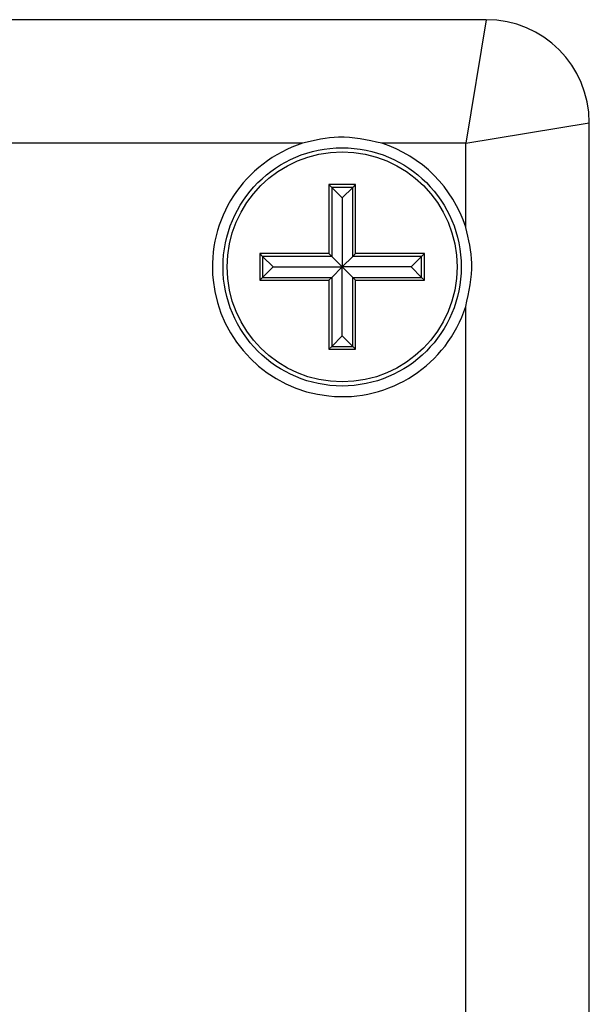
# Model space of a CAD drawing. Units: millimetres. Extents: x 421 to 6302, y 175 to 3940.
# Drawn here: x 3612 to 3681, y 3081 to 3200 of the extents above; entities that cross this region are included whole.
import ezdxf

# ---------------------------------------------------------------- set-up
doc = ezdxf.new("R2010")
doc.units = ezdxf.units.MM
doc.header["$LTSCALE"] = 20

msp = doc.modelspace()

# ---------------------------------------------------------------- linework, layer by layer
at = {"color": 7, "linetype": 'Continuous', "lineweight": 25}
for p, q in [((3668.74, 3200.31), (3293.74, 3200.31)), ((3668.74, 3200.31), (3666.24, 3185.31)), ((3666.24, 3185.31), (3681.24, 3187.81)), ((3681.24, 3012.81), (3681.24, 3187.81)), ((3646.44, 3185.31), (3296.24, 3185.31)), ((3666.24, 3185.31), (3656.05, 3185.31)), ((3666.24, 3175.11), (3666.24, 3185.31)), ((3652.87, 3180.31), (3649.62, 3180.31)), ((3649.62, 3180.31), (3649.62, 3171.94)), ((3649.97, 3179.96), (3649.62, 3180.31)), ((3652.52, 3179.96), (3649.97, 3179.96)), ((3649.97, 3179.96), (3649.97, 3171.59)), ((3651.24, 3178.69), (3649.97, 3179.96)), ((3651.24, 3178.69), (3652.52, 3179.96)), ((3652.52, 3179.96), (3652.87, 3180.31)), ((3652.52, 3171.59), (3652.52, 3179.96)), ((3652.87, 3171.94), (3652.87, 3180.31)), ((3651.24, 3178.69), (3651.24, 3170.31)), ((3649.62, 3171.94), (3641.24, 3171.94)), ((3641.24, 3171.94), (3641.24, 3168.69)), ((3641.59, 3171.59), (3641.24, 3171.94)), ((3641.59, 3171.59), (3641.59, 3169.04)), ((3649.97, 3171.59), (3641.59, 3171.59)), ((3642.87, 3170.31), (3641.59, 3171.59)), ((3649.97, 3171.59), (3649.62, 3171.94)), ((3651.24, 3170.31), (3649.97, 3171.59)), ((3651.24, 3170.31), (3652.52, 3171.59)), ((3652.52, 3171.59), (3652.87, 3171.94)), ((3660.89, 3171.59), (3652.52, 3171.59)), ((3661.24, 3171.94), (3652.87, 3171.94)), ((3659.62, 3170.31), (3660.89, 3171.59)), ((3660.89, 3171.59), (3661.24, 3171.94)), ((3660.89, 3169.04), (3660.89, 3171.59)), ((3661.24, 3168.69), (3661.24, 3171.94)), ((3642.87, 3170.31), (3641.59, 3169.04)), ((3642.87, 3170.31), (3651.24, 3170.31)), ((3651.24, 3170.31), (3649.97, 3169.04)), ((3651.24, 3161.94), (3651.24, 3170.31)), ((3651.24, 3170.31), (3652.52, 3169.04)), ((3659.62, 3170.31), (3651.24, 3170.31)), ((3659.62, 3170.31), (3660.89, 3169.04)), ((3641.59, 3169.04), (3641.24, 3168.69)), ((3641.24, 3168.69), (3649.62, 3168.69)), ((3641.59, 3169.04), (3649.97, 3169.04)), ((3649.97, 3169.04), (3649.62, 3168.69)), ((3649.62, 3168.69), (3649.62, 3160.31)), ((3649.97, 3169.04), (3649.97, 3160.66)), ((3652.52, 3160.66), (3652.52, 3169.04)), ((3652.52, 3169.04), (3652.87, 3168.69)), ((3652.52, 3169.04), (3660.89, 3169.04)), ((3652.87, 3160.31), (3652.87, 3168.69)), ((3652.87, 3168.69), (3661.24, 3168.69)), ((3660.89, 3169.04), (3661.24, 3168.69)), ((3666.24, 3015.31), (3666.24, 3165.51)), ((3651.24, 3161.94), (3649.97, 3160.66)), ((3651.24, 3161.94), (3652.52, 3160.66)), ((3649.97, 3160.66), (3649.62, 3160.31)), ((3649.62, 3160.31), (3652.87, 3160.31)), ((3649.97, 3160.66), (3652.52, 3160.66)), ((3652.52, 3160.66), (3652.87, 3160.31))]:
    msp.add_line(p, q, dxfattribs=at)
for radius in [14.46, 13.96]:
    msp.add_circle((3651.24, 3170.31), radius, dxfattribs=at)
for centre, radius, start, end in [((3668.74, 3187.81), 12.5, 0, 90), ((3651.24, 3170.31), 15.75, 107.7528, 342.2472), ((3651.24, 3170.31), 15.75, 17.7528, 72.2472)]:
    msp.add_arc(centre, radius, start, end, dxfattribs=at)
for points, knots in [([(3656.05, 3185.31), (3654.3, 3185.71), (3651.09, 3186.44), (3647.9, 3185.66), (3646.44, 3185.31)], [0, 0, 0, 0, 0.543963, 1, 1, 1, 1]), ([(3666.24, 3165.51), (3666.64, 3167.26), (3667.37, 3170.47), (3666.59, 3173.66), (3666.24, 3175.11)], [0, 0, 0, 0, 0.5439632, 1, 1, 1, 1])]:
    msp.add_open_spline(points, degree=3, knots=knots, dxfattribs=at)

doc.saveas('drawing.dxf')
